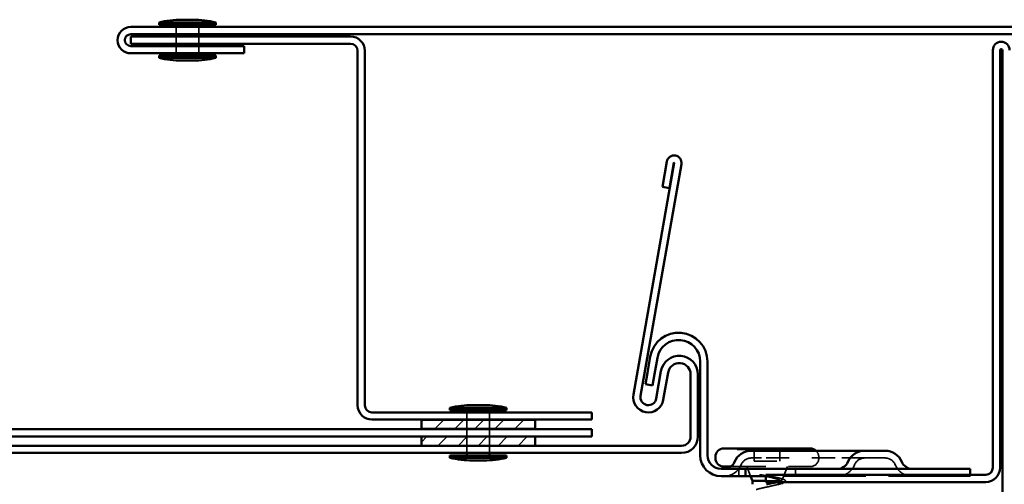
# Model space of a CAD drawing. Units: inches. Extents: x 1 to 50, y -161 to 21.
# Drawn here: x 10 to 14, y -16 to -14 of the extents above; entities that cross this region are included whole.
import ezdxf

# ---------------------------------------------------------------- set-up
doc = ezdxf.new("R2010")
doc.units = ezdxf.units.IN
doc.header["$LTSCALE"] = 2
doc.header["$MEASUREMENT"] = 0
doc.linetypes.add('DASHED', pattern=[0.2067, 0.1654, -0.0413])
for name, color, linetype, lineweight in [('Hatch (ANSI)', 7, 'Continuous', 18), ('Hidden (ANSI)', 7, 'DASHED', 35), ('Visible (ANSI)', 7, 'Continuous', 50)]:
    doc.layers.add(name, color=color, linetype=linetype, lineweight=lineweight)
pattern_1 = [(45, (0.21641, -23.4131), (-0.04419417, 0.04419417), [])]

msp = doc.modelspace()

# ---------------------------------------------------------------- hatches: boundary and pattern name
at = {"layer": 'Hatch (ANSI)', "true_color": 0x808000}
h = msp.add_hatch(dxfattribs=at)
h.set_pattern_fill('ANSI31', color=56, scale=0.5, style=0)
h.set_pattern_definition(pattern_1)
h.paths.add_polyline_path([(11.82914, -15.60126), (11.32914, -15.60126), (11.32914, -15.56126), (11.82914, -15.56126)])
h = msp.add_hatch(dxfattribs=at)
h.set_pattern_fill('ANSI31', color=56, scale=0.5, style=0)
h.set_pattern_definition(pattern_1)
h.paths.add_polyline_path([(11.82914, -15.67526), (11.32914, -15.67526), (11.32914, -15.63526), (11.82914, -15.63526)])

# ---------------------------------------------------------------- linework, layer by layer
at = {"layer": 'Hidden (ANSI)', "ltscale": 0.030375}
for p, q in [((10.24714, -13.86276), (10.24714, -13.83076)), ((10.34714, -13.86276), (10.34714, -13.83076)), ((10.24714, -13.90476), (10.24714, -13.87276)), ((10.34714, -13.90476), (10.34714, -13.87276)), ((10.24714, -13.94676), (10.24714, -13.91476)), ((10.34714, -13.94676), (10.34714, -13.91476)), ((11.52914, -15.56026), (11.52914, -15.52826)), ((11.62914, -15.56026), (11.62914, -15.52826)), ((11.52914, -15.63426), (11.52914, -15.60226)), ((11.62914, -15.63426), (11.62914, -15.60226))]:
    msp.add_line(p, q, dxfattribs=at)
at = {"layer": 'Hidden (ANSI)', "ltscale": 0.037994}
for p, q in [((11.52914, -15.60126), (11.52914, -15.56126)), ((11.62914, -15.60126), (11.62914, -15.56126))]:
    msp.add_line(p, q, dxfattribs=at)
at = {"layer": 'Hidden (ANSI)', "ltscale": 0.068469}
for p, q in [((11.52914, -15.70726), (11.52914, -15.63526)), ((11.62914, -15.70726), (11.62914, -15.63526))]:
    msp.add_line(p, q, dxfattribs=at)
at = {"layer": 'Hidden (ANSI)', "ltscale": 0.004662}
for p, q in [((12.72064, -15.68726), (12.72064, -15.69226)), ((12.72655, -15.68726), (12.72655, -15.69226)), ((12.74065, -15.68726), (12.74065, -15.69226)), ((12.74657, -15.68726), (12.74657, -15.69226)), ((12.77064, -15.68726), (12.77064, -15.69226)), ((12.82625, -15.68726), (12.82625, -15.69226)), ((12.82714, -15.68726), (12.82714, -15.69226)), ((12.82754, -15.68726), (12.82754, -15.69226)), ((12.83046, -15.68726), (12.83046, -15.69226)), ((12.83192, -15.68726), (12.83192, -15.69226)), ((12.83305, -15.68726), (12.83305, -15.69226)), ((12.83848, -15.68726), (12.83848, -15.69226)), ((12.86579, -15.68726), (12.86579, -15.69226)), ((12.8698, -15.68726), (12.8698, -15.69226)), ((12.87228, -15.68726), (12.87228, -15.69226)), ((12.87373, -15.68726), (12.87373, -15.69226)), ((12.87657, -15.68726), (12.87657, -15.69226)), ((12.87714, -15.68726), (12.87714, -15.69226)), ((12.87803, -15.68726), (12.87803, -15.69226))]:
    msp.add_line(p, q, dxfattribs=at)
at = {"layer": 'Hidden (ANSI)', "ltscale": 0.047517}
msp.add_line((12.72064, -15.69226), (12.77064, -15.69226), dxfattribs=at)
at = {"layer": 'Hidden (ANSI)', "ltscale": 0.053232}
for p, q in [((12.79564, -15.68726), (12.79564, -15.74326)), ((12.90864, -15.68726), (12.90864, -15.74326))]:
    msp.add_line(p, q, dxfattribs=at)
at = {"layer": 'Hidden (ANSI)', "ltscale": 0.005534}
msp.add_line((12.82714, -15.69226), (12.83305, -15.69226), dxfattribs=at)
at = {"layer": 'Hidden (ANSI)', "ltscale": 0.041884}
msp.add_line((12.83305, -15.69226), (12.87714, -15.69226), dxfattribs=at)
at = {"layer": 'Hidden (ANSI)', "color": 96, "ltscale": 0.067218, "true_color": 0x008000}
msp.add_line((12.78214, -15.72926), (12.82714, -15.72926), dxfattribs=at)
at = {"layer": 'Hidden (ANSI)', "ltscale": 0.107515}
msp.add_line((12.79564, -15.74326), (12.90864, -15.74326), dxfattribs=at)
at = {"layer": 'Hidden (ANSI)', "color": 96, "ltscale": 0.309413, "true_color": 0x008000}
msp.add_line((13.15214, -15.72926), (12.82714, -15.72926), dxfattribs=at)
at = {"layer": 'Hidden (ANSI)', "ltscale": 0.005614}
msp.add_line((13.07964, -15.72426), (13.07964, -15.73026), dxfattribs=at)
at = {"layer": 'Hidden (ANSI)', "color": 96, "ltscale": 0.194373, "true_color": 0x008000}
msp.add_line((13.28214, -15.72926), (13.15214, -15.72926), dxfattribs=at)
at = {"layer": 'Hidden (ANSI)', "color": 96, "ltscale": 0.134535, "true_color": 0x008000}
msp.add_line((13.28214, -15.72926), (13.37214, -15.72926), dxfattribs=at)
at = {"layer": 'Hidden (ANSI)', "ltscale": 0.465772}
msp.add_line((12.69214, -15.76726), (13.04264, -15.76726), dxfattribs=at)
at = {"layer": 'Hidden (ANSI)', "color": 96, "ltscale": 0.030375, "true_color": 0x008000}
for p, q in [((12.72714, -15.80926), (12.72714, -15.77726)), ((12.97714, -15.80926), (12.97714, -15.77726))]:
    msp.add_line(p, q, dxfattribs=at)
at = {"layer": 'Hidden (ANSI)', "ltscale": 0.043028}
msp.add_line((12.77907, -15.80926), (12.76214, -15.76726), dxfattribs=at)
at = {"layer": 'Hidden (ANSI)', "ltscale": 0.059661}
msp.add_line((12.91867, -15.82545), (12.94214, -15.76726), dxfattribs=at)
at = {"layer": 'Hidden (ANSI)', "color": 96, "ltscale": 1.088534, "true_color": 0x008000}
msp.add_line((13.74714, -15.80926), (12.84714, -15.80926), dxfattribs=at)
at = {"layer": 'Hidden (ANSI)', "ltscale": 0.081047}
msp.add_line((12.84714, -15.82926), (12.91348, -15.82926), dxfattribs=at)
at = {"layer": 'Hidden (ANSI)', "ltscale": 0.004506}
msp.add_line((12.91714, -15.83495), (12.91714, -15.83979), dxfattribs=at)
at = {"layer": 'Hidden (ANSI)', "color": 96, "ltscale": 0.00573, "true_color": 0x008000}
msp.add_line((13.74714, -15.80926), (13.74714, -15.80313), dxfattribs=at)
at = {"layer": 'Hidden (ANSI)', "ltscale": 0.028721}
msp.add_arc((13.04264, -15.72426), 0.037, 0, 46.86374, dxfattribs=at)
at = {"layer": 'Hidden (ANSI)', "color": 96, "ltscale": 0.053658, "true_color": 0x008000}
for centre, start, end in [((12.78214, -15.77726), 90, 157.38014), ((13.28214, -15.77726), 90, 157.38014), ((13.37214, -15.77726), 22.61986, 90)]:
    msp.add_arc(centre, 0.048, start, end, dxfattribs=at)
at = {"layer": 'Hidden (ANSI)', "ltscale": 0.05525}
msp.add_arc((13.04264, -15.73026), 0.037, 270, 0, dxfattribs=at)
at = {"layer": 'Hidden (ANSI)', "color": 96, "ltscale": 0.091737, "true_color": 0x008000}
for centre, start, end in [((12.66214, -15.72726), 270, 337.38014), ((13.16214, -15.72726), 270, 337.38014), ((13.49214, -15.72726), 202.61986, 270)]:
    msp.add_arc(centre, 0.082, start, end, dxfattribs=at)
at = {"layer": 'Hidden (ANSI)', "ltscale": 0.006369}
msp.add_open_spline([(12.82625, -15.69226), (12.82625, -15.69226), (12.82714, -15.69226)], degree=2, dxfattribs=at)
at = {"layer": 'Hidden (ANSI)', "ltscale": 0.006414}
msp.add_open_spline([(12.87714, -15.69226), (12.87803, -15.69226), (12.87803, -15.69226)], degree=2, dxfattribs=at)
at = {"layer": 'Hidden (ANSI)', "ltscale": 0.014703}
msp.add_open_spline([(12.83069, -15.80446), (12.82869, -15.80415), (12.82664, -15.80389), (12.82294, -15.80356), (12.82159, -15.80352), (12.82069, -15.80362), (12.82049, -15.80365), (12.82034, -15.80372), (12.8203, -15.80374), (12.82027, -15.80377), (12.82026, -15.80378), (12.82025, -15.80381), (12.82024, -15.80382), (12.82024, -15.80385), (12.82025, -15.80386), (12.82026, -15.80389), (12.82027, -15.8039), (12.8203, -15.80394), (12.82032, -15.80397), (12.82042, -15.80404), (12.82051, -15.80409), (12.82094, -15.8043), (12.82147, -15.80447), (12.82257, -15.8048), (12.82336, -15.80498), (12.8241, -15.80514)], degree=3, knots=[0, 0, 0, 0, 0.015878436, 0.015878436, 0.030496322, 0.030496322, 0.033768739, 0.033768739, 0.034516096, 0.034516096, 0.034934038, 0.034934038, 0.035218632, 0.035218632, 0.035484827, 0.035484827, 0.035833283, 0.035833283, 0.03649102, 0.03649102, 0.038229075, 0.038229075, 0.045138635, 0.045138635, 0.057165667, 0.057165667, 0.057165667, 0.057165667], dxfattribs=at)
at = {"layer": 'Hidden (ANSI)', "ltscale": 0.105794}
msp.add_open_spline([(12.8241, -15.80514), (12.83342, -15.80717), (12.8432, -15.80921), (12.86227, -15.81332), (12.87138, -15.81536), (12.88734, -15.8194), (12.89416, -15.82135), (12.90511, -15.8253), (12.90923, -15.82725), (12.9118, -15.82926)], degree=3, knots=[0, 0, 0, 0, 0.07588897, 0.07588897, 0.1494652, 0.1494652, 0.21768686, 0.21768686, 0.28372234, 0.28372234, 0.28372234, 0.28372234], dxfattribs=at)
at = {"layer": 'Hidden (ANSI)', "ltscale": 0.148606}
msp.add_open_spline([(12.91348, -15.82926), (12.91692, -15.82775), (12.91872, -15.82628), (12.91892, -15.82332), (12.91724, -15.82185), (12.91049, -15.81888), (12.9054, -15.81741), (12.89241, -15.81445), (12.88456, -15.81298), (12.86888, -15.81033), (12.86143, -15.80916), (12.84607, -15.8068), (12.83827, -15.80563), (12.83069, -15.80446)], degree=3, knots=[0, 0, 0, 0, 0.06713685, 0.06713685, 0.13596331, 0.13596331, 0.20647998, 0.20647998, 0.27868739, 0.27868739, 0.33737749, 0.33737749, 0.39716778, 0.39716778, 0.39716778, 0.39716778], dxfattribs=at)
at = {"layer": 'Hidden (ANSI)', "ltscale": 0.029646}
msp.add_open_spline([(12.89701, -15.83513), (12.89797, -15.83488), (12.89891, -15.83462), (12.90284, -15.83352), (12.90552, -15.83267), (12.91011, -15.83096), (12.91201, -15.83011), (12.91348, -15.82926)], degree=3, knots=[0.658361802, 0.658361802, 0.658361802, 0.658361802, 0.668714166, 0.668714166, 0.703243084, 0.703243084, 0.737772002, 0.737772002, 0.737772002, 0.737772002], dxfattribs=at)
at = {"layer": 'Hidden (ANSI)', "ltscale": 0.069752}
msp.add_open_spline([(12.9118, -15.82926), (12.91524, -15.83112), (12.91705, -15.83296), (12.91722, -15.83668), (12.91557, -15.83852), (12.90976, -15.84181), (12.9063, -15.84323), (12.90205, -15.84466)], degree=3, knots=[0, 0, 0, 0, 0.06748173, 0.06748173, 0.13496346, 0.13496346, 0.18693696, 0.18693696, 0.18693696, 0.18693696], dxfattribs=at)
at = {"layer": 'Hidden (ANSI)', "ltscale": 0.010335}
msp.add_open_spline([(12.90897, -15.81858), (12.91241, -15.81966), (12.91587, -15.82072), (12.91933, -15.82177)], degree=3, dxfattribs=at)
at = {"layer": 'Hidden (ANSI)', "ltscale": 0.067983}
msp.add_open_spline([(12.91933, -15.82177), (12.92424, -15.82325), (12.92797, -15.82473), (12.93274, -15.82785), (12.93396, -15.82996), (12.93249, -15.83314), (12.9313, -15.83416), (12.92958, -15.83513)], degree=3, knots=[0, 0, 0, 0, 0.06778169, 0.06778169, 0.13659621, 0.13659621, 0.18077203, 0.18077203, 0.18077203, 0.18077203], dxfattribs=at)
at = {"layer": 'Hidden (ANSI)', "ltscale": 0.252099}
msp.add_open_spline([(12.90061, -15.84513), (12.89978, -15.8454), (12.89892, -15.84567), (12.89189, -15.8478), (12.8846, -15.84964), (12.86856, -15.85336), (12.85996, -15.85521), (12.84265, -15.85893), (12.8341, -15.86077), (12.81823, -15.86449), (12.81106, -15.86633), (12.79911, -15.87005), (12.79445, -15.87189), (12.7883, -15.87561), (12.78687, -15.87745), (12.78748, -15.88117), (12.78951, -15.88302), (12.79679, -15.88674), (12.80196, -15.88858), (12.81429, -15.89216), (12.82118, -15.89387), (12.83615, -15.89732), (12.84411, -15.89903), (12.85214, -15.90076)], degree=3, knots=[0.19267047, 0.19267047, 0.19267047, 0.19267047, 0.20244519, 0.20244519, 0.26992692, 0.26992692, 0.33740864, 0.33740864, 0.40489037, 0.40489037, 0.4723721, 0.4723721, 0.53985383, 0.53985383, 0.60733556, 0.60733556, 0.67481729, 0.67481729, 0.74229902, 0.74229902, 0.8048716, 0.8048716, 0.86744418, 0.86744418, 0.86744418, 0.86744418], dxfattribs=at)
at = {"layer": 'Visible (ANSI)'}
for p, q in [((10.27214, -13.79876), (10.32214, -13.79876)), ((10.17214, -13.81076), (10.42214, -13.81076)), ((10.17214, -13.81076), (10.17214, -13.82076)), ((10.17214, -13.82076), (10.42214, -13.82076)), ((10.24714, -13.83076), (10.24714, -13.82076)), ((10.34714, -13.83076), (10.34714, -13.82076)), ((10.42214, -13.81076), (10.42214, -13.82076)), ((10.24714, -13.87276), (10.24714, -13.86276)), ((10.34714, -13.87276), (10.34714, -13.86276)), ((10.24714, -13.91476), (10.24714, -13.90476)), ((10.34714, -13.91476), (10.34714, -13.90476)), ((10.17214, -13.95676), (10.42214, -13.95676)), ((10.17214, -13.95676), (10.17214, -13.96676)), ((10.17214, -13.96676), (10.42214, -13.96676)), ((10.24714, -13.95676), (10.24714, -13.94676)), ((10.34714, -13.95676), (10.34714, -13.94676)), ((10.42214, -13.95676), (10.42214, -13.96676)), ((10.27214, -13.97876), (10.32214, -13.97876)), ((11.45414, -15.50826), (11.70414, -15.50826)), ((11.45414, -15.50826), (11.45414, -15.51826)), ((11.45414, -15.51826), (11.70414, -15.51826)), ((11.52914, -15.52826), (11.52914, -15.51826)), ((11.55414, -15.49626), (11.60414, -15.49626)), ((11.62914, -15.52826), (11.62914, -15.51826)), ((11.70414, -15.50826), (11.70414, -15.51826)), ((11.52914, -15.56126), (11.52914, -15.56026)), ((11.62914, -15.56126), (11.62914, -15.56026)), ((11.52914, -15.60226), (11.52914, -15.60126)), ((11.62914, -15.60226), (11.62914, -15.60126)), ((11.52914, -15.63526), (11.52914, -15.63426)), ((11.62914, -15.63526), (11.62914, -15.63426)), ((11.52914, -15.71826), (11.52914, -15.70726)), ((11.62914, -15.71826), (11.62914, -15.70726)), ((12.66164, -15.68726), (13.04264, -15.68726)), ((11.45414, -15.71826), (11.70414, -15.71826)), ((11.45414, -15.71826), (11.45414, -15.72826)), ((11.45414, -15.72826), (11.70414, -15.72826)), ((11.55414, -15.74026), (11.60414, -15.74026)), ((11.70414, -15.71826), (11.70414, -15.72826)), ((12.62464, -15.72426), (12.62464, -15.73026)), ((12.66164, -15.76726), (12.69214, -15.76726)), ((12.78714, -15.82926), (12.77907, -15.80926)), ((12.78714, -15.82926), (12.84714, -15.82926)), ((12.78714, -15.82926), (12.78714, -15.84513)), ((12.91714, -15.83979), (12.91714, -15.84513))]:
    msp.add_line(p, q, dxfattribs=at)
at = {"layer": 'Visible (ANSI)', "color": 1, "true_color": 0xff0000}
for p, q in [((10.04714, -13.83076), (13.98989, -13.83076)), ((13.98989, -13.86276), (10.04714, -13.86276)), ((10.04714, -13.87276), (11.01589, -13.87276)), ((10.04714, -13.90476), (10.04714, -13.87276)), ((11.01589, -13.90476), (10.04714, -13.90476)), ((10.04714, -13.91476), (10.54714, -13.91476)), ((10.54714, -13.91476), (10.54714, -13.94676)), ((10.54714, -13.94676), (10.04714, -13.94676)), ((11.04714, -15.49701), (11.04714, -13.93601)), ((11.07914, -13.93601), (11.07914, -15.49701)), ((13.84714, -15.77188), (13.84714, -13.93313)), ((13.87914, -13.93313), (13.87914, -15.77188)), ((13.88914, -17.91251), (13.88914, -13.93313)), ((11.11039, -15.52826), (12.07914, -15.52826)), ((12.07914, -15.52826), (12.07914, -15.56026)), ((12.07914, -15.56026), (11.11039, -15.56026)), ((12.84714, -15.83513), (12.84714, -15.80313)), ((12.84714, -15.80313), (13.81589, -15.80313)), ((13.81589, -15.83513), (12.84714, -15.83513))]:
    msp.add_line(p, q, dxfattribs=at)
at = {"layer": 'Visible (ANSI)', "color": 5, "true_color": 0x0000ff}
for p, q in [((12.44263, -14.42926), (12.26267, -15.44989)), ((12.47415, -14.43482), (12.29418, -15.45545)), ((12.39043, -14.53531), (12.41014, -14.42353)), ((12.44165, -14.42909), (12.42194, -14.54086)), ((12.42194, -14.54086), (12.39043, -14.53531)), ((12.36312, -15.4676), (12.38438, -15.34702)), ((12.39463, -15.47316), (12.4159, -15.35257)), ((12.51514, -15.36126), (12.51514, -15.63526)), ((12.54714, -15.36126), (12.54714, -15.63526)), ((12.07914, -15.60226), (4.57214, -15.60226)), ((12.07914, -15.63426), (12.07914, -15.60226)), ((4.57214, -15.63426), (12.07914, -15.63426)), ((12.47514, -15.67526), (9.47514, -15.67526)), ((12.47514, -15.70726), (9.47514, -15.70726))]:
    msp.add_line(p, q, dxfattribs=at)
at = {"layer": 'Visible (ANSI)', "color": 96, "true_color": 0x008000}
for p, q in [((12.32433, -15.35446), (12.33707, -15.2822)), ((12.36858, -15.28776), (12.35584, -15.36002)), ((12.55714, -15.71726), (12.55714, -15.30426)), ((12.58914, -15.30426), (12.58914, -15.71726)), ((12.31564, -15.4037), (12.32433, -15.35446)), ((12.35584, -15.36002), (12.34716, -15.40926)), ((12.31564, -15.4037), (12.34716, -15.40926)), ((12.78214, -15.69726), (12.82714, -15.69726)), ((13.15214, -15.69726), (12.82714, -15.69726)), ((13.28214, -15.69726), (13.15214, -15.69726)), ((13.28214, -15.69726), (13.37214, -15.69726)), ((12.64914, -15.77726), (12.66514, -15.77726)), ((12.66514, -15.77726), (12.75714, -15.77726)), ((13.74714, -15.77726), (12.75714, -15.77726)), ((12.75714, -15.77726), (12.75714, -15.80926)), ((13.74714, -15.80313), (13.74714, -15.77726)), ((12.66514, -15.80926), (12.64914, -15.80926)), ((12.75714, -15.80926), (12.66514, -15.80926)), ((12.84714, -15.80926), (12.75714, -15.80926))]:
    msp.add_line(p, q, dxfattribs=at)
at = {"layer": 'Visible (ANSI)', "color": 56, "true_color": 0x808000}
for p, q in [((11.32914, -15.56126), (11.82914, -15.56126)), ((11.32914, -15.60126), (11.32914, -15.56126)), ((11.82914, -15.56126), (11.82914, -15.60126)), ((11.82914, -15.60126), (11.32914, -15.60126)), ((11.32914, -15.63526), (11.82914, -15.63526)), ((11.32914, -15.67526), (11.32914, -15.63526)), ((11.82914, -15.63526), (11.82914, -15.67526)), ((11.82914, -15.67526), (11.32914, -15.67526))]:
    msp.add_line(p, q, dxfattribs=at)
at = {"layer": 'Visible (ANSI)'}
for centre, radius, start, end in [((10.2745, -14.24114), 0.44239, 90.30644, 103.37911), ((10.31977, -14.24114), 0.44239, 76.62089, 89.69356), ((10.2745, -13.53637), 0.44239, 256.62089, 269.69356), ((10.31977, -13.53637), 0.44239, 270.30644, 283.37911), ((11.5565, -15.93864), 0.44239, 90.30644, 103.37911), ((11.60177, -15.93864), 0.44239, 76.62089, 89.69356), ((12.66164, -15.72426), 0.037, 90, 180), ((13.04264, -15.72426), 0.037, 46.86374, 90), ((11.5565, -15.29787), 0.44239, 256.62089, 269.69356), ((11.60177, -15.29787), 0.44239, 270.30644, 283.37911), ((12.66164, -15.73026), 0.037, 180, 270)]:
    msp.add_arc(centre, radius, start, end, dxfattribs=at)
at = {"layer": 'Visible (ANSI)', "color": 1, "true_color": 0xff0000}
for centre, radius, start, end in [((10.04714, -13.88876), 0.058, 90, 270), ((10.04714, -13.88876), 0.026, 90, 270), ((11.01589, -13.93601), 0.06325, 0, 90), ((11.01589, -13.93601), 0.03125, 0, 90), ((13.88414, -13.93313), 0.037, 0, 180), ((13.88414, -13.93313), 0.005, 0, 180), ((11.11039, -15.49701), 0.06325, 180, 270), ((11.11039, -15.49701), 0.03125, 180, 270), ((13.81589, -15.77188), 0.06325, 270, 0), ((13.81589, -15.77188), 0.03125, 270, 0)]:
    msp.add_arc(centre, radius, start, end, dxfattribs=at)
at = {"layer": 'Visible (ANSI)', "color": 5, "true_color": 0x0000ff}
for centre, radius, start, end in [((12.44214, -14.42918), 0.0325, 350, 170), ((12.44214, -14.42918), 0.0005, 350, 170), ((12.46514, -15.36126), 0.082, 0, 170), ((12.46514, -15.36126), 0.05, 0, 170), ((12.32865, -15.46153), 0.067, 170, 350), ((12.32865, -15.46153), 0.035, 170, 350), ((12.47514, -15.63526), 0.072, 270, 0), ((12.47514, -15.63526), 0.04, 270, 0)]:
    msp.add_arc(centre, radius, start, end, dxfattribs=at)
at = {"layer": 'Visible (ANSI)', "color": 96, "true_color": 0x008000}
for centre, radius, start, end in [((12.46214, -15.30426), 0.127, 0, 170), ((12.46214, -15.30426), 0.095, 0, 170), ((12.78214, -15.77726), 0.08, 90, 157.38014), ((13.28214, -15.77726), 0.08, 90, 157.38014), ((13.37214, -15.77726), 0.08, 22.61986, 90), ((12.64914, -15.71726), 0.092, 180, 270), ((12.64914, -15.71726), 0.06, 180, 270), ((12.66214, -15.72726), 0.05, 270, 337.38014), ((13.16214, -15.72726), 0.05, 270, 337.38014), ((13.49214, -15.72726), 0.05, 202.61986, 270)]:
    msp.add_arc(centre, radius, start, end, dxfattribs=at)
at = {"layer": 'Visible (ANSI)'}
for points, knots in [([(12.84948, -15.84513), (12.85102, -15.84484), (12.85257, -15.84454), (12.86273, -15.84259), (12.87121, -15.84096), (12.88568, -15.83791), (12.89175, -15.83653), (12.89701, -15.83513)], [0.52296144, 0.52296144, 0.52296144, 0.52296144, 0.53497133, 0.53497133, 0.60184275, 0.60184275, 0.6583618, 0.6583618, 0.6583618, 0.6583618]), ([(12.92958, -15.83513), (12.92904, -15.83544), (12.92845, -15.83574), (12.9259, -15.83694), (12.92352, -15.83781), (12.9207, -15.83868)], [0.180772032, 0.180772032, 0.180772032, 0.180772032, 0.194719371, 0.194719371, 0.235949029, 0.235949029, 0.235949029, 0.235949029])]:
    msp.add_open_spline(points, degree=3, knots=knots, dxfattribs=at)
for points in [[(12.9207, -15.83868), (12.91443, -15.84062), (12.90818, -15.8426), (12.90205, -15.84466)], [(12.90205, -15.84466), (12.90158, -15.84482), (12.9011, -15.84498), (12.90061, -15.84513)]]:
    msp.add_open_spline(points, degree=3, dxfattribs=at)

doc.saveas('drawing.dxf')
